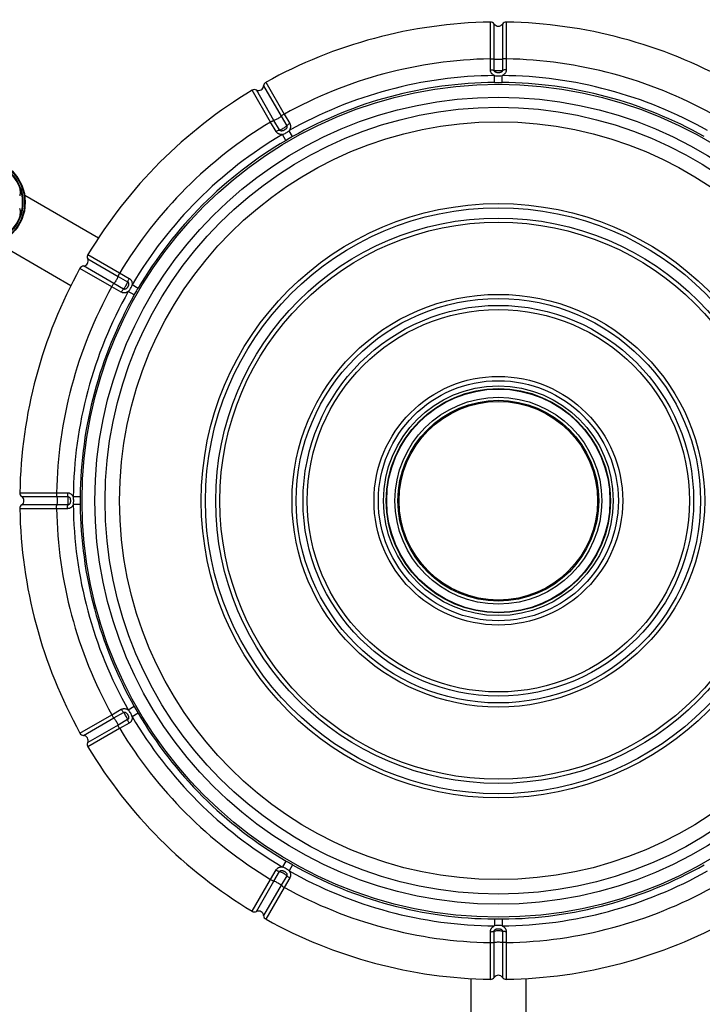
# Model space of a CAD drawing. Units: millimetres. Extents: x 231300 to 241272, y 6977 to 13619.
# Drawn here: x 235922 to 236664, y 9552 to 10622 of the extents above; entities that cross this region are included whole.
import ezdxf

# ---------------------------------------------------------------- set-up
doc = ezdxf.new("R2010")
doc.units = ezdxf.units.MM
doc.layers.add('DEFAULT', color=7, linetype='Continuous')
doc.layers.add('DiKom', color=7, linetype='Continuous')
doc.dimstyles.new('Qitele', dxfattribs={"dimscale": 85, "dimtxt": 4, "dimasz": 5, "dimexe": 4, "dimexo": 0, "dimgap": 3, "dimtad": 1, "dimdec": 0, "dimrnd": 10, "dimzin": 1, "dimtxsty": 'Standard', "dimblk": 'OBLIQUE', "dimcen": 5, "dimdle": 4, "dimclrd": 256, "dimclre": 256, "dimclrt": 256, "dimadec": 0, "dimazin": 0, "dimtfac": 1, "dimtdec": 0, "dimtmove": 0, "dimatfit": 3, "dimldrblk": 'OBLIQUE', "dimfxl": 6, "dimfxlon": 1, "dimlwd": 40, "dimlwe": 30, "dimarcsym": 0})

# ---------------------------------------------------------------- blocks, each defined once
blk = doc.blocks.new('FS-24305')
for p, q in [((236433.3, 10579.4), (236433.3, 10619.3)), ((236437.5, 10579.1), (236437.5, 10617.2)), ((236446.5, 10617.2), (236446.5, 10579.1)), ((236450.6, 10619.3), (236450.6, 10579.4)), ((236433.3, 10567.5), (236433.3, 10579.4)), ((236437.5, 10567.1), (236437.5, 10579.1)), ((236446.5, 10579.1), (236446.5, 10567.1)), ((236450.6, 10579.4), (236450.6, 10567.5)), ((236437.9, 10553.7), (236437.8, 10561.2)), ((236446.1, 10553.7), (236446.1, 10561.2)), ((236186.9, 10550.1), (236206, 10517.1)), ((236189.5, 10554), (236209.4, 10519.4)), ((236194.5, 10510.8), (236174.5, 10545.3)), ((236198.2, 10512.6), (236179.2, 10545.6)), ((236206, 10517.1), (236212, 10506.7)), ((236209.4, 10519.4), (236215.4, 10509.1)), ((236200.4, 10500.5), (236194.5, 10510.8)), ((236204.2, 10502.2), (236198.2, 10512.6)), ((236211.2, 10490.8), (236207.4, 10497.3)), ((236218.3, 10494.9), (236214.6, 10501.4)), ((236007.6, 10384.8), (235927.4, 10431.1)), ((235977.6, 10332.8), (235897.4, 10379.2)), ((235996, 10366.8), (236030.5, 10346.9)), ((236024.3, 10335.3), (235991.3, 10354.4)), ((235995.8, 10362.2), (236028.8, 10343.1)), ((236021.9, 10331.9), (235987.4, 10351.8)), ((236030.5, 10346.9), (236040.9, 10340.9)), ((236034.6, 10329.3), (236024.3, 10335.3)), ((236028.8, 10343.1), (236039.2, 10337.1)), ((236050.5, 10330.1), (236044.1, 10333.9)), ((236032.2, 10326), (236021.9, 10331.9)), ((236046.4, 10323), (236039.9, 10326.7)), ((235922, 10108), (235961.9, 10108)), ((235924.2, 10103.9), (235962.2, 10103.9)), ((235961.9, 10108), (235973.8, 10108)), ((235962.2, 10103.9), (235974.2, 10103.9)), ((235987.6, 10103.5), (235980.1, 10103.5)), ((235961.9, 10090.7), (235922, 10090.7)), ((235962.2, 10094.9), (235924.2, 10094.9)), ((235973.8, 10090.7), (235961.9, 10090.7)), ((235974.2, 10094.9), (235962.2, 10094.9)), ((235987.6, 10095.3), (235980.1, 10095.2)), ((236021.9, 9866.8), (236032.2, 9872.8)), ((236046.4, 9875.7), (236039.9, 9872)), ((235987.4, 9846.9), (236021.9, 9866.8)), ((235991.3, 9844.3), (236024.3, 9863.4)), ((236024.3, 9863.4), (236034.6, 9869.4)), ((236050.5, 9868.6), (236044.1, 9864.8)), ((236028.8, 9855.6), (235995.8, 9836.6)), ((236030.5, 9851.9), (235996, 9831.9)), ((236039.2, 9861.6), (236028.8, 9855.6)), ((236040.9, 9857.8), (236030.5, 9851.9)), ((236211.2, 9707.9), (236207.4, 9701.5)), ((236218.3, 9703.8), (236214.6, 9697.3)), ((236194.5, 9687.9), (236200.4, 9698.3)), ((236198.2, 9686.2), (236204.2, 9696.6)), ((236212, 9692), (236206, 9681.7)), ((236174.5, 9653.4), (236194.5, 9687.9)), ((236179.2, 9653.2), (236198.2, 9686.2)), ((236206, 9681.7), (236186.9, 9648.7)), ((236215.4, 9689.6), (236209.4, 9679.3)), ((236209.4, 9679.3), (236189.5, 9644.8)), ((236437.9, 9645), (236437.8, 9637.5)), ((236446.1, 9645), (236446.1, 9637.5)), ((236433.3, 9619.3), (236433.3, 9631.2)), ((236437.5, 9619.6), (236437.5, 9631.6)), ((236446.5, 9631.6), (236446.5, 9619.6)), ((236450.6, 9631.2), (236450.6, 9619.3)), ((236433.3, 9579.4), (236433.3, 9619.3)), ((236437.5, 9581.5), (236437.5, 9619.6)), ((236446.5, 9619.6), (236446.5, 9581.5)), ((236450.6, 9619.3), (236450.6, 9579.4)), ((236412, 9580.4), (236412, 9487.8)), ((236472, 9580.5), (236472, 9487.8))]:
    blk.add_line(p, q)
for points in [[(236433.3, 10579.4), (236434.1, 10579.4), (236434.9, 10579.4), (236435.7, 10579.4), (236436.3, 10579.3), (236437, 10579.2), (236437.5, 10579.1)], [(236446.5, 10579.1), (236445.8, 10578.9), (236445, 10578.8), (236444, 10578.7), (236443, 10578.7), (236442, 10578.6), (236440.9, 10578.7), (236439.9, 10578.7), (236439, 10578.8), (236438.1, 10578.9), (236437.5, 10579.1)], [(236450.6, 10579.4), (236449.8, 10579.4), (236449, 10579.4), (236448.3, 10579.4), (236447.6, 10579.3), (236447, 10579.2), (236446.5, 10579.1)], [(236433.3, 10567.5), (236434.1, 10567.5), (236434.9, 10567.5), (236435.7, 10567.4), (236436.3, 10567.3), (236437, 10567.2), (236437.5, 10567.1)], [(236437.8, 10561.2), (236437.4, 10561.4), (236437, 10561.6), (236436.6, 10561.8), (236436.3, 10562.1), (236435.9, 10562.4), (236435.6, 10562.6), (236435.3, 10563), (236434.9, 10563.3), (236434.7, 10563.6), (236434.4, 10564), (236434.2, 10564.4), (236433.9, 10564.8), (236433.8, 10565.3), (236433.6, 10565.7), (236433.5, 10566.1), (236433.4, 10566.6), (236433.4, 10567.1), (236433.3, 10567.5)], [(236446.5, 10567.1), (236446.5, 10566.9), (236446.5, 10566.8), (236446.4, 10566.6), (236446.4, 10566.4), (236446.3, 10566.3), (236446.2, 10566.1), (236446.1, 10565.9), (236446, 10565.7), (236445.9, 10565.6), (236445.7, 10565.4), (236445.5, 10565.3), (236445.3, 10565.1), (236445.1, 10565), (236444.9, 10564.9), (236444.6, 10564.7), (236444.3, 10564.6), (236443.9, 10564.5), (236443.6, 10564.5), (236443.1, 10564.4), (236442.7, 10564.4), (236442.3, 10564.3), (236441.9, 10564.3), (236441.5, 10564.3), (236441.1, 10564.4), (236440.8, 10564.4), (236440.5, 10564.4), (236440.2, 10564.5), (236440, 10564.5), (236439.7, 10564.6), (236439.5, 10564.7), (236439.3, 10564.8), (236439.1, 10564.9), (236438.9, 10565), (236438.7, 10565.1), (236438.5, 10565.2), (236438.3, 10565.3), (236438.2, 10565.5), (236438, 10565.6), (236437.9, 10565.8), (236437.8, 10566), (236437.7, 10566.2), (236437.6, 10566.3), (236437.5, 10566.5), (236437.5, 10566.7), (236437.5, 10566.9), (236437.5, 10567.1)], [(236437.5, 10567.1), (236438.1, 10566.9), (236439, 10566.8), (236439.9, 10566.7), (236440.9, 10566.7), (236442, 10566.6), (236443, 10566.7), (236444, 10566.7), (236445, 10566.8), (236445.8, 10566.9), (236446.5, 10567.1)], [(236437.8, 10561.2), (236439, 10561), (236440.2, 10560.8), (236441.6, 10560.8), (236443.1, 10560.8), (236444.6, 10560.9), (236446.1, 10561.2)], [(236450.6, 10567.5), (236450.6, 10567.1), (236450.5, 10566.7), (236450.5, 10566.2), (236450.4, 10565.8), (236450.2, 10565.3), (236450, 10564.9), (236449.8, 10564.4), (236449.5, 10564), (236449.2, 10563.6), (236448.9, 10563.2), (236448.5, 10562.8), (236448.1, 10562.4), (236447.7, 10562.1), (236447.2, 10561.8), (236446.7, 10561.5), (236446.1, 10561.2)], [(236450.6, 10567.5), (236449.8, 10567.5), (236449, 10567.5), (236448.3, 10567.4), (236447.6, 10567.3), (236447, 10567.2), (236446.5, 10567.1)], [(236437.9, 10553.7), (236439.1, 10553.7), (236440.3, 10553.7), (236441.6, 10553.7), (236443, 10553.7), (236444.5, 10553.7), (236446.1, 10553.7)], [(236206, 10517.1), (236205.5, 10516.6), (236204.8, 10516.1), (236204.1, 10515.5), (236203.2, 10515), (236202.3, 10514.4), (236201.4, 10513.9), (236200.5, 10513.5), (236199.7, 10513.1), (236198.9, 10512.8), (236198.2, 10512.6)], [(236209.4, 10519.4), (236208.7, 10519), (236208, 10518.6), (236207.4, 10518.2), (236206.9, 10517.8), (236206.4, 10517.4), (236206, 10517.1)], [(236194.5, 10510.8), (236195.2, 10511.2), (236195.8, 10511.6), (236196.5, 10511.9), (236197.1, 10512.2), (236197.7, 10512.4), (236198.2, 10512.6)], [(236204.2, 10502.2), (236204.9, 10502.4), (236205.6, 10502.7), (236206.5, 10503.1), (236207.4, 10503.5), (236208.3, 10504), (236209.2, 10504.6), (236210.1, 10505.1), (236210.8, 10505.7), (236211.5, 10506.2), (236212, 10506.7)], [(236212, 10506.7), (236212.1, 10506.5), (236212.1, 10506.4), (236212.2, 10506.2), (236212.2, 10506.1), (236212.3, 10505.9), (236212.3, 10505.7), (236212.3, 10505.5), (236212.3, 10505.3), (236212.2, 10505.1), (236212.2, 10504.8), (236212.1, 10504.6), (236212, 10504.4), (236211.9, 10504.2), (236211.7, 10503.9), (236211.6, 10503.7), (236211.3, 10503.5), (236211.1, 10503.2), (236210.8, 10502.9), (236210.5, 10502.7), (236210.1, 10502.4), (236209.8, 10502.2), (236209.4, 10502), (236209.1, 10501.8), (236208.8, 10501.7), (236208.5, 10501.5), (236208.2, 10501.4), (236207.9, 10501.3), (236207.7, 10501.2), (236207.4, 10501.2), (236207.2, 10501.1), (236206.9, 10501.1), (236206.7, 10501), (236206.5, 10501), (236206.3, 10501), (236206, 10501.1), (236205.8, 10501.1), (236205.6, 10501.1), (236205.4, 10501.2), (236205.2, 10501.3), (236205, 10501.4), (236204.9, 10501.5), (236204.7, 10501.6), (236204.6, 10501.7), (236204.4, 10501.9), (236204.3, 10502), (236204.2, 10502.2)], [(236215.4, 10509.1), (236214.7, 10508.7), (236214, 10508.3), (236213.4, 10507.9), (236212.9, 10507.4), (236212.4, 10507.1), (236212, 10506.7)], [(236215.4, 10509.1), (236215.6, 10508.7), (236215.7, 10508.3), (236215.9, 10507.9), (236216, 10507.5), (236216.1, 10507), (236216.2, 10506.5), (236216.2, 10506), (236216.2, 10505.5), (236216.2, 10505), (236216.1, 10504.5), (236215.9, 10504), (236215.8, 10503.5), (236215.6, 10503), (236215.3, 10502.5), (236215, 10502), (236214.6, 10501.4)], [(236200.4, 10500.5), (236201.1, 10500.9), (236201.8, 10501.2), (236202.5, 10501.6), (236203.1, 10501.8), (236203.7, 10502), (236204.2, 10502.2)], [(236207.4, 10497.3), (236207, 10497.2), (236206.6, 10497.2), (236206.1, 10497.2), (236205.7, 10497.2), (236205.2, 10497.3), (236204.8, 10497.4), (236204.4, 10497.5), (236203.9, 10497.6), (236203.5, 10497.8), (236203.1, 10498), (236202.7, 10498.2), (236202.3, 10498.5), (236201.9, 10498.7), (236201.6, 10499), (236201.2, 10499.4), (236200.9, 10499.7), (236200.7, 10500.1), (236200.4, 10500.5)], [(236207.4, 10497.3), (236208.4, 10497.6), (236209.3, 10497.9), (236210.3, 10498.4), (236211.2, 10498.9), (236212.1, 10499.4), (236213, 10500), (236213.8, 10500.7), (236214.6, 10501.4)], [(235921.9, 10438), (235921.9, 10437.8), (235922, 10437.6), (235922, 10437.4), (235922.1, 10437.2), (235922.1, 10436.9), (235922.2, 10436.7), (235922.2, 10436.5), (235922.3, 10436.3), (235922.3, 10436.2), (235922.3, 10436), (235922.4, 10435.8), (235922.4, 10435.6), (235922.4, 10435.4), (235922.4, 10435.2), (235922.4, 10435), (235922.4, 10434.8), (235922.4, 10434.6), (235922.5, 10434.4), (235922.5, 10434.2), (235922.4, 10433.9), (235922.4, 10433.7), (235922.4, 10433.4), (235922.4, 10433.2), (235922.4, 10432.9), (235922.4, 10432.7), (235922.3, 10432.5), (235922.3, 10432.3), (235922.2, 10432.1), (235922.2, 10431.9), (235922.2, 10431.7), (235922.1, 10431.6), (235922.1, 10431.4), (235922.1, 10431.3), (235922, 10431.1), (235922, 10431), (235922, 10430.9), (235921.9, 10430.8), (235921.9, 10430.7), (235921.9, 10430.6)], [(235921.7, 10417), (235921.9, 10416.5), (235922.1, 10415.9), (235922.2, 10415.4), (235922.3, 10414.9), (235922.4, 10414.4), (235922.4, 10413.9), (235922.4, 10413.4), (235922.5, 10412.9), (235922.4, 10412.4), (235922.4, 10412), (235922.4, 10411.5), (235922.3, 10411.1), (235922.2, 10410.6), (235922.1, 10410.1), (235922, 10409.7), (235921.9, 10409.3)], [(236030.5, 10346.9), (236030.1, 10346.2), (236029.8, 10345.5), (236029.4, 10344.8), (236029.2, 10344.2), (236028.9, 10343.6), (236028.8, 10343.1)], [(236021.9, 10331.9), (236022.3, 10332.6), (236022.7, 10333.3), (236023.1, 10333.9), (236023.5, 10334.5), (236023.9, 10334.9), (236024.3, 10335.3)], [(236028.8, 10343.1), (236028.6, 10342.5), (236028.3, 10341.7), (236027.9, 10340.8), (236027.4, 10339.9), (236026.9, 10339), (236026.4, 10338.1), (236025.8, 10337.3), (236025.3, 10336.5), (236024.7, 10335.8), (236024.3, 10335.3)], [(236034.6, 10329.3), (236035.1, 10329.8), (236035.6, 10330.5), (236036.2, 10331.3), (236036.8, 10332.1), (236037.3, 10333), (236037.8, 10333.9), (236038.3, 10334.8), (236038.6, 10335.7), (236038.9, 10336.5), (236039.2, 10337.1)], [(236039.2, 10337.1), (236039.3, 10337.1), (236039.4, 10337), (236039.6, 10336.8), (236039.7, 10336.7), (236039.8, 10336.6), (236039.9, 10336.4), (236040, 10336.2), (236040.1, 10336), (236040.2, 10335.8), (236040.2, 10335.6), (236040.3, 10335.4), (236040.3, 10335.2), (236040.3, 10334.9), (236040.3, 10334.6), (236040.3, 10334.3), (236040.2, 10334), (236040.1, 10333.7), (236040, 10333.3), (236039.8, 10332.9), (236039.7, 10332.5), (236039.5, 10332.1), (236039.3, 10331.8), (236039.1, 10331.5), (236038.9, 10331.2), (236038.7, 10330.9), (236038.5, 10330.6), (236038.3, 10330.4), (236038.1, 10330.2), (236037.9, 10330.1), (236037.8, 10329.9), (236037.6, 10329.7), (236037.4, 10329.6), (236037.2, 10329.5), (236037, 10329.4), (236036.8, 10329.3), (236036.6, 10329.2), (236036.4, 10329.1), (236036.2, 10329.1), (236036, 10329.1), (236035.8, 10329), (236035.6, 10329), (236035.4, 10329.1), (236035.2, 10329.1), (236035, 10329.2), (236034.8, 10329.2), (236034.6, 10329.3)], [(236040.9, 10340.9), (236040.5, 10340.2), (236040.1, 10339.5), (236039.8, 10338.8), (236039.5, 10338.2), (236039.3, 10337.6), (236039.2, 10337.1)], [(236039.9, 10326.7), (236040.7, 10327.6), (236041.5, 10328.6), (236042.2, 10329.8), (236042.9, 10331), (236043.6, 10332.4), (236044.1, 10333.9)], [(236040.9, 10340.9), (236041.2, 10340.7), (236041.6, 10340.4), (236041.9, 10340.2), (236042.2, 10339.8), (236042.6, 10339.5), (236042.9, 10339.1), (236043.1, 10338.7), (236043.4, 10338.2), (236043.6, 10337.8), (236043.8, 10337.3), (236043.9, 10336.8), (236044, 10336.2), (236044.1, 10335.7), (236044.1, 10335.1), (236044.1, 10334.5), (236044.1, 10333.9)], [(236032.2, 10326), (236032.6, 10326.7), (236033.1, 10327.3), (236033.5, 10327.9), (236033.9, 10328.5), (236034.3, 10328.9), (236034.6, 10329.3)], [(236039.9, 10326.7), (236039.5, 10326.4), (236039.2, 10326.2), (236038.8, 10326), (236038.4, 10325.8), (236038, 10325.6), (236037.6, 10325.5), (236037.1, 10325.3), (236036.7, 10325.2), (236036.2, 10325.2), (236035.8, 10325.1), (236035.3, 10325.1), (236034.9, 10325.1), (236034.4, 10325.2), (236033.9, 10325.3), (236033.5, 10325.4), (236033.1, 10325.6), (236032.6, 10325.8), (236032.2, 10326)], [(236046.4, 10323), (236047, 10324), (236047.7, 10325.1), (236048.3, 10326.3), (236049, 10327.4), (236049.7, 10328.7), (236050.5, 10330.1)], [(235961.9, 10108), (235961.9, 10107.2), (235961.9, 10106.4), (235962, 10105.7), (235962, 10105), (235962.1, 10104.4), (235962.2, 10103.9)], [(235962.2, 10103.9), (235962.4, 10103.2), (235962.5, 10102.4), (235962.6, 10101.4), (235962.7, 10100.4), (235962.7, 10099.4), (235962.7, 10098.3), (235962.6, 10097.3), (235962.5, 10096.4), (235962.4, 10095.5), (235962.2, 10094.9)], [(235973.8, 10108), (235973.8, 10107.2), (235973.9, 10106.4), (235973.9, 10105.7), (235974, 10105), (235974.1, 10104.4), (235974.2, 10103.9)], [(235973.8, 10108), (235974.2, 10108), (235974.7, 10107.9), (235975.1, 10107.9), (235975.6, 10107.8), (235976, 10107.6), (235976.5, 10107.4), (235976.9, 10107.2), (235977.3, 10106.9), (235977.8, 10106.6), (235978.2, 10106.3), (235978.5, 10105.9), (235978.9, 10105.5), (235979.2, 10105.1), (235979.5, 10104.6), (235979.8, 10104.1), (235980.1, 10103.5)], [(235974.2, 10094.9), (235974.4, 10095.5), (235974.5, 10096.4), (235974.6, 10097.3), (235974.7, 10098.3), (235974.7, 10099.4), (235974.7, 10100.4), (235974.6, 10101.4), (235974.5, 10102.4), (235974.4, 10103.2), (235974.2, 10103.9)], [(235974.2, 10103.9), (235974.4, 10103.9), (235974.6, 10103.9), (235974.7, 10103.8), (235974.9, 10103.8), (235975.1, 10103.7), (235975.2, 10103.6), (235975.4, 10103.5), (235975.6, 10103.4), (235975.8, 10103.3), (235975.9, 10103.1), (235976.1, 10103), (235976.2, 10102.8), (235976.3, 10102.6), (235976.5, 10102.3), (235976.6, 10102.1), (235976.7, 10101.7), (235976.8, 10101.4), (235976.9, 10101), (235976.9, 10100.6), (235977, 10100.2), (235977, 10099.8), (235977, 10099.4)], [(235977, 10099.4), (235977, 10099), (235977, 10098.6), (235977, 10098.3), (235976.9, 10098), (235976.9, 10097.7), (235976.8, 10097.4), (235976.7, 10097.2), (235976.7, 10096.9), (235976.6, 10096.7), (235976.5, 10096.5), (235976.4, 10096.3), (235976.3, 10096.1), (235976.2, 10095.9), (235976, 10095.7), (235975.9, 10095.6), (235975.7, 10095.4), (235975.6, 10095.3), (235975.4, 10095.2), (235975.2, 10095.1), (235975, 10095), (235974.8, 10094.9), (235974.6, 10094.9), (235974.4, 10094.9), (235974.2, 10094.9)], [(235980.6, 10099.4), (235980.6, 10099.8), (235980.6, 10100.3), (235980.5, 10100.8), (235980.5, 10101.3), (235980.4, 10101.9), (235980.3, 10102.4), (235980.2, 10103), (235980.1, 10103.5)], [(235980.1, 10095.2), (235980.2, 10095.8), (235980.3, 10096.3), (235980.4, 10096.9), (235980.5, 10097.4), (235980.5, 10097.9), (235980.6, 10098.4), (235980.6, 10098.9), (235980.6, 10099.4)], [(235961.9, 10090.7), (235961.9, 10091.5), (235961.9, 10092.3), (235962, 10093.1), (235962, 10093.7), (235962.1, 10094.3), (235962.2, 10094.9)], [(235980.1, 10095.2), (235979.9, 10094.8), (235979.7, 10094.3), (235979.4, 10093.9), (235979.1, 10093.5), (235978.8, 10093.1), (235978.5, 10092.7), (235978.1, 10092.4), (235977.7, 10092.1), (235977.3, 10091.8), (235976.8, 10091.5), (235976.4, 10091.3), (235975.9, 10091.1), (235975.4, 10090.9), (235974.9, 10090.8), (235974.3, 10090.8), (235973.8, 10090.7)], [(235973.8, 10090.7), (235973.8, 10091.5), (235973.9, 10092.3), (235973.9, 10093.1), (235974, 10093.7), (235974.1, 10094.3), (235974.2, 10094.9)], [(236032.2, 9872.8), (236032.6, 9873), (236033, 9873.1), (236033.4, 9873.3), (236033.9, 9873.4), (236034.3, 9873.5), (236034.8, 9873.6), (236035.3, 9873.6), (236035.8, 9873.6), (236036.3, 9873.6), (236036.8, 9873.5), (236037.3, 9873.3), (236037.9, 9873.2), (236038.4, 9873), (236038.9, 9872.7), (236039.4, 9872.4), (236039.9, 9872)], [(236032.2, 9872.8), (236032.6, 9872.1), (236033.1, 9871.4), (236033.5, 9870.8), (236033.9, 9870.3), (236034.3, 9869.8), (236034.6, 9869.4)], [(236021.9, 9866.8), (236022.3, 9866.1), (236022.7, 9865.4), (236023.1, 9864.8), (236023.5, 9864.3), (236023.9, 9863.8), (236024.3, 9863.4)], [(236024.3, 9863.4), (236024.7, 9862.9), (236025.3, 9862.2), (236025.8, 9861.5), (236026.4, 9860.6), (236026.9, 9859.7), (236027.4, 9858.8), (236027.9, 9857.9), (236028.3, 9857.1), (236028.6, 9856.3), (236028.8, 9855.6)], [(236034.6, 9869.4), (236034.8, 9869.5), (236034.9, 9869.5), (236035.1, 9869.6), (236035.3, 9869.6), (236035.5, 9869.7), (236035.7, 9869.7), (236035.9, 9869.7), (236036.1, 9869.7), (236036.3, 9869.6), (236036.5, 9869.6), (236036.7, 9869.5), (236036.9, 9869.4), (236037.2, 9869.3), (236037.4, 9869.1), (236037.6, 9869), (236037.9, 9868.7), (236038.1, 9868.5), (236038.4, 9868.2), (236038.7, 9867.9), (236038.9, 9867.5), (236039.1, 9867.2), (236039.3, 9866.8), (236039.5, 9866.5), (236039.7, 9866.2), (236039.8, 9865.9), (236039.9, 9865.6), (236040, 9865.3), (236040.1, 9865.1), (236040.2, 9864.8), (236040.2, 9864.6), (236040.3, 9864.3), (236040.3, 9864.1), (236040.3, 9863.9), (236040.3, 9863.7), (236040.3, 9863.4), (236040.3, 9863.2), (236040.2, 9863), (236040.1, 9862.8), (236040.1, 9862.6), (236040, 9862.4), (236039.9, 9862.3), (236039.7, 9862.1), (236039.6, 9862), (236039.5, 9861.8), (236039.3, 9861.7), (236039.2, 9861.6)], [(236039.2, 9861.6), (236038.9, 9862.3), (236038.6, 9863), (236038.3, 9863.9), (236037.8, 9864.8), (236037.3, 9865.7), (236036.8, 9866.6), (236036.2, 9867.5), (236035.6, 9868.2), (236035.1, 9868.9), (236034.6, 9869.4)], [(236044.1, 9864.8), (236043.8, 9865.8), (236043.4, 9866.7), (236043, 9867.7), (236042.5, 9868.6), (236041.9, 9869.5), (236041.3, 9870.4), (236040.7, 9871.2), (236039.9, 9872)], [(236044.1, 9864.8), (236044.1, 9864.4), (236044.1, 9864), (236044.1, 9863.5), (236044.1, 9863.1), (236044, 9862.6), (236044, 9862.2), (236043.9, 9861.8), (236043.7, 9861.3), (236043.6, 9860.9), (236043.4, 9860.5), (236043.1, 9860.1), (236042.9, 9859.7), (236042.6, 9859.3), (236042.3, 9859), (236042, 9858.6), (236041.6, 9858.3), (236041.2, 9858.1), (236040.9, 9857.8)], [(236030.5, 9851.9), (236030.1, 9852.6), (236029.8, 9853.2), (236029.4, 9853.9), (236029.2, 9854.5), (236028.9, 9855.1), (236028.8, 9855.6)], [(236040.9, 9857.8), (236040.5, 9858.5), (236040.1, 9859.2), (236039.8, 9859.9), (236039.5, 9860.5), (236039.3, 9861.1), (236039.2, 9861.6)], [(236218.3, 9703.8), (236217.3, 9704.4), (236216.2, 9705.1), (236215.1, 9705.7), (236213.9, 9706.4), (236212.6, 9707.1), (236211.2, 9707.9)], [(236200.4, 9698.3), (236200.6, 9698.6), (236200.9, 9699), (236201.2, 9699.3), (236201.5, 9699.6), (236201.9, 9700), (236202.2, 9700.3), (236202.7, 9700.5), (236203.1, 9700.8), (236203.6, 9701), (236204.1, 9701.2), (236204.6, 9701.3), (236205.1, 9701.4), (236205.6, 9701.5), (236206.2, 9701.5), (236206.8, 9701.5), (236207.4, 9701.5)], [(236200.4, 9698.3), (236201.1, 9697.9), (236201.8, 9697.5), (236202.5, 9697.2), (236203.1, 9696.9), (236203.7, 9696.7), (236204.2, 9696.6)], [(236204.2, 9696.6), (236204.3, 9696.7), (236204.4, 9696.8), (236204.5, 9697), (236204.6, 9697.1), (236204.8, 9697.2), (236204.9, 9697.3), (236205.1, 9697.4), (236205.3, 9697.5), (236205.5, 9697.6), (236205.7, 9697.6), (236205.9, 9697.7), (236206.2, 9697.7), (236206.4, 9697.7), (236206.7, 9697.7), (236207, 9697.7), (236207.3, 9697.6), (236207.7, 9697.5), (236208.1, 9697.4), (236208.4, 9697.2), (236208.8, 9697.1), (236209.2, 9696.9), (236209.6, 9696.7), (236209.9, 9696.5), (236210.2, 9696.3), (236210.5, 9696.1), (236210.7, 9695.9), (236210.9, 9695.7), (236211.1, 9695.5), (236211.3, 9695.3), (236211.4, 9695.2), (236211.6, 9695), (236211.7, 9694.8), (236211.9, 9694.6), (236212, 9694.4), (236212.1, 9694.2), (236212.1, 9694), (236212.2, 9693.8), (236212.3, 9693.6), (236212.3, 9693.4), (236212.3, 9693.2), (236212.3, 9693), (236212.3, 9692.8), (236212.2, 9692.6), (236212.2, 9692.4), (236212.1, 9692.2), (236212, 9692)], [(236212, 9692), (236211.5, 9692.5), (236210.8, 9693), (236210.1, 9693.6), (236209.2, 9694.2), (236208.3, 9694.7), (236207.4, 9695.2), (236206.5, 9695.7), (236205.6, 9696), (236204.9, 9696.3), (236204.2, 9696.6)], [(236214.6, 9697.3), (236213.8, 9698.1), (236212.7, 9698.9), (236211.6, 9699.6), (236210.3, 9700.3), (236209, 9701), (236207.4, 9701.5)], [(236215.4, 9689.6), (236214.7, 9690), (236214, 9690.5), (236213.4, 9690.9), (236212.9, 9691.3), (236212.4, 9691.7), (236212, 9692)], [(236214.6, 9697.3), (236214.9, 9696.9), (236215.1, 9696.6), (236215.3, 9696.2), (236215.5, 9695.8), (236215.7, 9695.4), (236215.9, 9695), (236216, 9694.5), (236216.1, 9694.1), (236216.2, 9693.6), (236216.2, 9693.2), (236216.2, 9692.7), (236216.2, 9692.3), (236216.1, 9691.8), (236216, 9691.3), (236215.9, 9690.9), (236215.8, 9690.5), (236215.6, 9690), (236215.4, 9689.6)], [(236194.5, 9687.9), (236195.2, 9687.5), (236195.8, 9687.2), (236196.5, 9686.8), (236197.1, 9686.6), (236197.7, 9686.3), (236198.2, 9686.2)], [(236198.2, 9686.2), (236198.9, 9686), (236199.7, 9685.7), (236200.5, 9685.3), (236201.4, 9684.8), (236202.3, 9684.3), (236203.2, 9683.8), (236204.1, 9683.2), (236204.8, 9682.7), (236205.5, 9682.1), (236206, 9681.7)], [(236209.4, 9679.3), (236208.7, 9679.7), (236208, 9680.1), (236207.4, 9680.5), (236206.9, 9680.9), (236206.4, 9681.3), (236206, 9681.7)], [(236433.3, 9631.2), (236433.4, 9631.6), (236433.4, 9632.1), (236433.5, 9632.5), (236433.6, 9633), (236433.7, 9633.4), (236433.9, 9633.9), (236434.1, 9634.3), (236434.4, 9634.7), (236434.7, 9635.2), (236435, 9635.6), (236435.4, 9635.9), (236435.8, 9636.3), (236436.2, 9636.6), (236436.7, 9636.9), (236437.2, 9637.2), (236437.8, 9637.5)], [(236446.1, 9637.5), (236445, 9637.8), (236443.7, 9637.9), (236442.3, 9638), (236440.9, 9638), (236439.4, 9637.8), (236437.8, 9637.5)], [(236446.1, 9645), (236444.9, 9645), (236443.6, 9645), (236442.3, 9645), (236440.9, 9645), (236439.5, 9645), (236437.9, 9645)], [(236446.1, 9637.5), (236446.5, 9637.3), (236446.9, 9637.1), (236447.3, 9636.9), (236447.7, 9636.7), (236448, 9636.4), (236448.4, 9636.1), (236448.7, 9635.8), (236449, 9635.5), (236449.3, 9635.1), (236449.5, 9634.7), (236449.8, 9634.3), (236450, 9633.9), (236450.2, 9633.5), (236450.3, 9633), (236450.4, 9632.6), (236450.5, 9632.1), (236450.6, 9631.7), (236450.6, 9631.2)], [(236433.3, 9631.2), (236434.1, 9631.2), (236434.9, 9631.3), (236435.7, 9631.3), (236436.3, 9631.4), (236437, 9631.5), (236437.5, 9631.6)], [(236437.5, 9631.6), (236437.5, 9631.8), (236437.5, 9632), (236437.5, 9632.1), (236437.6, 9632.3), (236437.6, 9632.5), (236437.7, 9632.7), (236437.8, 9632.8), (236437.9, 9633), (236438.1, 9633.2), (236438.2, 9633.3), (236438.4, 9633.5), (236438.6, 9633.6), (236438.8, 9633.8), (236439.1, 9633.9), (236439.3, 9634), (236439.7, 9634.1), (236440, 9634.2), (236440.4, 9634.3), (236440.8, 9634.3), (236441.2, 9634.4), (236441.6, 9634.4), (236442, 9634.4), (236442.4, 9634.4), (236442.8, 9634.4), (236443.1, 9634.3), (236443.4, 9634.3), (236443.7, 9634.3), (236444, 9634.2), (236444.2, 9634.1), (236444.4, 9634.1), (236444.7, 9634), (236444.9, 9633.9), (236445.1, 9633.8), (236445.3, 9633.7), (236445.5, 9633.5), (236445.6, 9633.4), (236445.8, 9633.3), (236445.9, 9633.1), (236446, 9632.9), (236446.2, 9632.8), (236446.3, 9632.6), (236446.3, 9632.4), (236446.4, 9632.2), (236446.4, 9632), (236446.5, 9631.8), (236446.5, 9631.6)], [(236446.5, 9631.6), (236445.8, 9631.8), (236445, 9631.9), (236444, 9632), (236443, 9632.1), (236442, 9632.1), (236440.9, 9632.1), (236439.9, 9632), (236439, 9631.9), (236438.1, 9631.8), (236437.5, 9631.6)], [(236450.6, 9631.2), (236449.8, 9631.2), (236449, 9631.3), (236448.3, 9631.3), (236447.6, 9631.4), (236447, 9631.5), (236446.5, 9631.6)], [(236433.3, 9619.3), (236434.1, 9619.3), (236434.9, 9619.3), (236435.7, 9619.4), (236436.3, 9619.4), (236437, 9619.5), (236437.5, 9619.6)], [(236437.5, 9619.6), (236438.1, 9619.8), (236439, 9619.9), (236439.9, 9620), (236440.9, 9620.1), (236442, 9620.1), (236443, 9620.1), (236444, 9620), (236445, 9619.9), (236445.8, 9619.8), (236446.5, 9619.6)], [(236450.6, 9619.3), (236449.8, 9619.3), (236449, 9619.3), (236448.3, 9619.4), (236447.6, 9619.4), (236447, 9619.5), (236446.5, 9619.6)]]:
    blk.add_lwpolyline(points)
for centre, radius in [((236442, 10099.4), 452.4), ((236442, 10099.4), 438.4), ((236442, 10099.4), 427.4), ((236442, 10099.4), 411.6), ((235880.3, 10423.6), 47.6), ((235880.3, 10423.6), 46.9), ((235880.3, 10423.6), 45.1), ((235880.3, 10423.6), 44.4), ((236442, 10099.4), 322.8), ((236442, 10099.4), 318.3), ((236442, 10099.4), 307.1), ((236442, 10099.4), 302.6), ((236442, 10099.4), 224.2), ((236442, 10099.4), 219.7), ((236442, 10099.4), 212.2), ((236442, 10099.4), 207.7), ((236442, 10099.4), 135.1), ((236442, 10099.4), 130.4), ((236442, 10099.4), 124.8), ((236442, 10099.4), 121.8), ((236442, 10099.4), 121.3), ((236442, 10099.4), 112.4), ((236442, 10099.4), 109.1), ((236442, 10099.4), 107.9)]:
    blk.add_circle(centre, radius)
for centre, radius, start, end in [((236442, 10099.4), 520, 90.9536, 119.0464), ((236433.4, 10614.3), 5, 35.3251, 90.9531), ((236442, 10620.4), 5.5, 215.3231, 324.6769), ((236450.5, 10614.3), 5, 89.0469, 144.6749), ((236442, 10099.4), 520, 60.9536, 89.0464), ((236442, 10099.4), 480.1, 91.0291, 118.9709), ((236442, 10099.4), 480.1, 61.0291, 88.9709), ((236442, 10099.4), 461.9, 90.5164, 119.4836), ((236442, 10099.4), 461.9, 60.5164, 89.4835), ((236181.5, 10550.6), 5.5, 245.3231, 354.6769), ((236191.9, 10549.6), 5, 119.0469, 174.6749), ((236442, 10099.4), 454.4, 90.5164, 119.4836), ((236442, 10099.4), 454.4, 60.5164, 89.4836), ((236442, 10099.4), 520, 120.9536, 149.0464), ((236177.1, 10541), 5, 65.3251, 120.9531), ((236442, 10099.4), 480.1, 121.0291, 148.9709), ((236442, 10099.4), 461.9, 120.5164, 149.4835), ((236442, 10099.4), 454.4, 119.4836, 120.5164), ((236442, 10099.4), 454.4, 120.5164, 149.4836), ((236000.3, 10364.3), 5, 149.0469, 204.6749), ((235991.7, 10349.4), 5, 95.3251, 150.9531), ((235990.8, 10359.9), 5.5, 275.3231, 24.6769), ((236442, 10099.4), 520, 150.9536, 179.0464), ((236442, 10099.4), 480.1, 151.0291, 178.9709), ((236442, 10099.4), 461.9, 150.5164, 179.4836), ((236442, 10099.4), 454.4, 150.5164, 179.4836), ((235927, 10107.9), 5, 179.0469, 234.6749), ((235921, 10099.4), 5.5, 305.3231, 54.6769), ((236442, 10099.4), 454.4, 179.4836, 180.5164), ((235927, 10090.8), 5, 125.3251, 180.9531), ((236442, 10099.4), 520, 180.9536, 209.0464), ((236442, 10099.4), 480.1, 181.0291, 208.9709), ((236442, 10099.4), 461.9, 180.5165, 209.4836), ((236442, 10099.4), 454.4, 180.5164, 209.4836), ((236442, 10099.4), 454.4, 209.4836, 210.5164), ((236442, 10099.4), 461.9, 210.5164, 239.4835), ((236442, 10099.4), 454.4, 210.5164, 239.4836), ((236442, 10099.4), 480.1, 211.0291, 238.9709), ((235991.7, 9849.3), 5, 209.0469, 264.6749), ((235990.8, 9838.9), 5.5, 335.3231, 84.6769), ((236000.3, 9834.5), 5, 155.3251, 210.9531), ((236442, 10099.4), 520, 210.9536, 239.0464), ((236442, 10099.4), 454.4, 240.5164, 269.4836), ((236442, 10099.4), 454.4, 270.5164, 299.4836), ((236442, 10099.4), 461.9, 240.5164, 269.4835), ((236442, 10099.4), 461.9, 270.5164, 299.4836), ((236442, 10099.4), 480.1, 241.0291, 268.9709), ((236442, 10099.4), 480.1, 271.0291, 298.9709), ((236177.1, 9657.7), 5, 239.0469, 294.6749), ((236181.5, 9648.2), 5.5, 5.3231, 114.6769), ((236191.9, 9649.1), 5, 185.3251, 240.9531), ((236442, 10099.4), 520, 240.9536, 269.0464), ((236442, 10099.4), 520, 270.9536, 299.0464), ((236433.4, 9584.4), 5, 269.0469, 324.6749), ((236442, 9578.4), 5.5, 35.3231, 144.6769), ((236450.5, 9584.4), 5, 215.3251, 270.9531)]:
    blk.add_arc(centre, radius, start, end)
blk = doc.blocks.new('_Oblique')
at = {"color": 0, "linetype": 'ByBlock', "lineweight": -2}
blk.add_line((-0.5, -0.5), (0.5, 0.5), dxfattribs=at)
blk = doc.blocks.new('*D9')
at = {"layer": 'Defpoints', "color": 0, "transparency": 16777216}
for p in [(238846.4, 13040.1), (238846.4, 10923.3), (233926.4, 10507.6)]:
    blk.add_point(p, dxfattribs=at)
at = {"layer": 'DiKom', "lineweight": 30, "transparency": 16777216}
for p, q in [((233926.4, 12785.1), (233926.4, 13210.1)), ((238846.4, 12785.1), (238846.4, 13210.1))]:
    blk.add_line(p, q, dxfattribs=at)
at = {"layer": 'DiKom', "lineweight": 40, "transparency": 16777216}
blk.add_line((233756.4, 13040.1), (239016.4, 13040.1), dxfattribs=at)
at = {"layer": 'DiKom', "lineweight": 40, "transparency": 16777216, "xscale": 170, "yscale": 170, "zscale": 170, "rotation": 180}
blk.add_blockref('_Oblique', (233926.4, 13040.1), dxfattribs=at)
at = {"layer": 'DiKom', "lineweight": 40, "transparency": 16777216, "xscale": 170, "yscale": 170, "zscale": 170}
blk.add_blockref('_Oblique', (238846.4, 13040.1), dxfattribs=at)
at = {"layer": 'DiKom', "transparency": 16777216, "insert": (236386.4, 13273.4), "char_height": 170, "attachment_point": 5}
blk.add_mtext('4920', dxfattribs=at)
blk = doc.blocks.new('*D10')
at = {"layer": 'Defpoints', "color": 0, "transparency": 16777216}
for p in [(237642.5, 12161.2), (233049.2, 7489.6), (236420.6, 7489.6)]:
    blk.add_point(p, dxfattribs=at)
at = {"layer": 'DiKom', "lineweight": 40, "transparency": 16777216}
blk.add_line((233049.2, 12331.2), (233049.2, 7319.6), dxfattribs=at)
at = {"layer": 'DiKom', "lineweight": 30, "transparency": 16777216}
for p, q in [((233304.2, 12161.2), (232879.2, 12161.2)), ((233304.2, 7489.6), (232879.2, 7489.6))]:
    blk.add_line(p, q, dxfattribs=at)
at = {"layer": 'DiKom', "lineweight": 40, "transparency": 16777216, "xscale": 170, "yscale": 170, "zscale": 170}
for p, rotation in [((233049.2, 12161.2), 90), ((233049.2, 7489.6), 270)]:
    blk.add_blockref('_Oblique', p, dxfattribs=dict(at, rotation=rotation))
at = {"layer": 'DiKom', "transparency": 16777216, "insert": (232815.9, 9825.4), "char_height": 170, "attachment_point": 5, "rotation": 90}
blk.add_mtext('4670', dxfattribs=at)

msp = doc.modelspace()

# ---------------------------------------------------------------- block references
at = {"layer": 'DEFAULT'}
msp.add_blockref('FS-24305', (0, 0), dxfattribs=at)

# ---------------------------------------------------------------- dimensions: what is measured, and where the dimension line sits
at = {"layer": 'DiKom'}
dim = msp.add_linear_dim(base=(238846.4, 13040.1), p1=(233926.4, 10507.6), p2=(238846.4, 10923.3), dimstyle='Qitele', override={"dimtxt": 2, "dimasz": 2, "dimexe": 2, "dimgap": 1.7, "dimdle": 2, "dimfxl": 3}, dxfattribs=at)
dim.commit()
dim.dimension.update_dxf_attribs({"geometry": '*D9', "text_midpoint": (236386.4, 13273.4)})
dim = msp.add_linear_dim(base=(233049.2, 7489.6), p1=(237642.5, 12161.2), p2=(236420.6, 7489.6), angle=90, dimstyle='Qitele', override={"dimtxt": 2, "dimasz": 2, "dimexe": 2, "dimgap": 1.7, "dimdle": 2, "dimfxl": 3}, dxfattribs=at)
dim.commit()
dim.dimension.update_dxf_attribs({"geometry": '*D10', "text_midpoint": (232815.9, 9825.4)})

doc.saveas('drawing.dxf')
